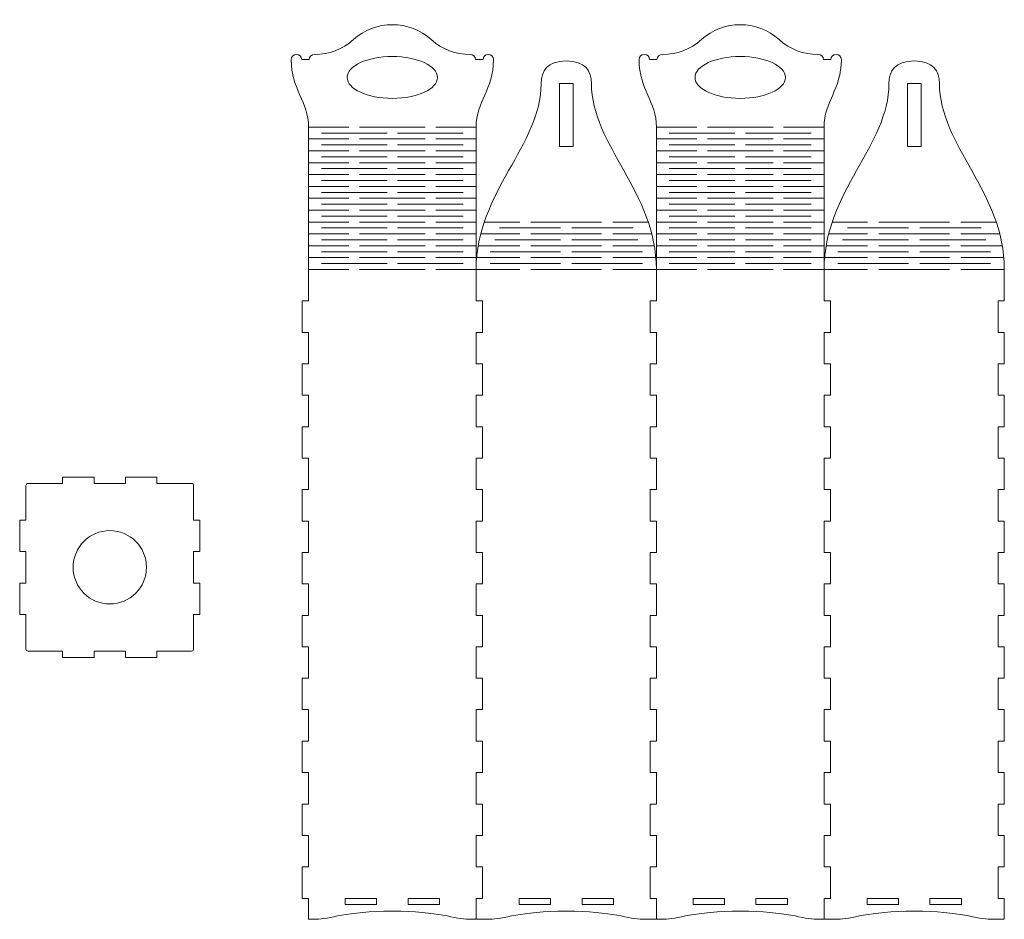
# Model space of a CAD drawing. Extents: x 569 to 1901, y 239 to 1455.
import ezdxf

# ---------------------------------------------------------------- set-up
doc = ezdxf.new("R2010")
doc.units = 0
doc.header["$MEASUREMENT"] = 0
doc.layers.add('svg2', color=7, linetype='Continuous')

# ---------------------------------------------------------------- blocks, each defined once
blk = doc.blocks.new('block 12')
at = {"layer": 'svg2', "color": 1, "lineweight": 20, "true_color": 0xff0000}
for points in [[(1244.7, 266.6), (1244.7, 258.3), (1287.2, 258.3), (1287.2, 266.6), (1244.7, 266.6)], [(1329.7, 266.6), (1329.7, 258.3), (1372.2, 258.3), (1372.2, 266.6), (1329.7, 266.6)]]:
    blk.add_lwpolyline(points, dxfattribs=at)
blk = doc.blocks.new('block 14')
at = {"layer": 'svg2', "color": 1, "lineweight": 20, "true_color": 0xff0000}
blk.add_lwpolyline([(950.6, 1401), (960.5, 1401)], dxfattribs=at)
blk.add_open_spline([(936.4, 1401), (936.4, 1404.9), (939.6, 1408.1), (943.5, 1408.1), (947.4, 1408.1), (950.6, 1404.9), (950.6, 1401)], degree=3, knots=[0, 0, 0, 0, 1, 1, 1, 2, 2, 2, 2], dxfattribs=at)
blk.add_open_spline([(936.4, 1401), (936.4, 1360.2), (959.9, 1344.5), (959.8, 1309.7)], degree=3, dxfattribs=at)
blk = doc.blocks.new('block 15')
at = {"layer": 'svg2', "color": 1, "lineweight": 20, "true_color": 0xff0000}
blk.add_lwpolyline([(1195.8, 1401), (1185.8, 1401)], dxfattribs=at)
blk.add_open_spline([(1209.9, 1401), (1209.9, 1360.2), (1186.4, 1344.5), (1186.5, 1309.7)], degree=3, dxfattribs=at)
blk.add_open_spline([(1209.9, 1401), (1209.9, 1404.9), (1206.8, 1408.1), (1202.8, 1408.1), (1198.9, 1408.1), (1195.8, 1404.9), (1195.8, 1401)], degree=3, knots=[0, 0, 0, 0, 1, 1, 1, 2, 2, 2, 2], dxfattribs=at)
blk = doc.blocks.new('block 17')
at = {"layer": 'svg2', "color": 1, "lineweight": 5, "true_color": 0xff0000}
for points in [[(1020.6, 1428.1), (1049.6, 1455), (1096.7, 1455), (1125.7, 1428.1)], [(1020.6, 1428.1), (1006.1, 1414.7), (987.1, 1408), (968.1, 1408)], [(1178.3, 1408), (1159.2, 1408), (1140.2, 1414.7), (1125.7, 1428.1)], [(960.5, 1401), (960.5, 1404.8), (963.9, 1408), (968.1, 1408)], [(1185.8, 1401), (1185.8, 1404.8), (1182.4, 1408), (1178.3, 1408)]]:
    blk.add_open_spline(points, degree=3, dxfattribs=at)
blk = doc.blocks.new('block 16')
at = {"layer": 'svg2', "color": 1, "lineweight": 5, "true_color": 0xff0000}
blk.add_open_spline([(1134.3, 1376.9), (1134.3, 1361.2), (1106.9, 1348.6), (1073.2, 1348.6), (1039.4, 1348.6), (1012, 1361.2), (1012, 1376.9), (1012, 1392.6), (1039.4, 1405.2), (1073.2, 1405.2), (1106.9, 1405.2), (1134.3, 1392.6), (1134.3, 1376.9)], degree=3, knots=[0, 0, 0, 0, 1, 1, 1, 2, 2, 2, 3, 3, 3, 4, 4, 4, 4], dxfattribs=at)
at = {"layer": 'svg2'}
blk.add_blockref('block 17', (0, 0), dxfattribs=at)
blk = doc.blocks.new('block 18')
at = {"layer": 'svg2', "color": 6, "lineweight": 5, "true_color": 0xff00ff}
for points in [[(959.8, 1309.7), (1014.5, 1309.7)], [(1028.7, 1309.7), (1117.6, 1309.7)], [(1131.8, 1309.7), (1186.5, 1309.7)], [(959.8, 1293.7), (1014.5, 1293.7)], [(977.2, 1301.7), (1066, 1301.7)], [(1028.7, 1293.7), (1117.6, 1293.7)], [(1080.3, 1301.7), (1169.1, 1301.7)], [(1131.8, 1293.7), (1186.5, 1293.7)], [(977.2, 1285.6), (1066, 1285.6)], [(1080.3, 1285.6), (1169.1, 1285.6)], [(959.8, 1277.6), (1014.5, 1277.6)], [(977.2, 1269.6), (1066, 1269.6)], [(1028.7, 1277.6), (1117.6, 1277.6)], [(1080.3, 1269.6), (1169.1, 1269.6)], [(1131.8, 1277.6), (1186.5, 1277.6)], [(959.8, 1261.6), (1014.5, 1261.6)], [(977.2, 1253.6), (1066, 1253.6)], [(1028.7, 1261.6), (1117.6, 1261.6)], [(1080.3, 1253.6), (1169.1, 1253.6)], [(1131.8, 1261.6), (1186.5, 1261.6)], [(959.8, 1245.5), (1014.5, 1245.5)], [(1028.7, 1245.5), (1117.6, 1245.5)], [(1131.8, 1245.5), (1186.5, 1245.5)], [(959.8, 1229.5), (1014.5, 1229.5)], [(977.2, 1237.5), (1066, 1237.5)], [(1028.7, 1229.5), (1117.6, 1229.5)], [(1080.3, 1237.5), (1169.1, 1237.5)], [(1131.8, 1229.5), (1186.5, 1229.5)], [(959.8, 1213.5), (1014.5, 1213.5)], [(977.2, 1221.5), (1066, 1221.5)], [(1028.7, 1213.5), (1117.6, 1213.5)], [(1080.3, 1221.5), (1169.1, 1221.5)], [(1131.8, 1213.5), (1186.5, 1213.5)], [(977.2, 1205.4), (1066, 1205.4)], [(1080.3, 1205.4), (1169.1, 1205.4)], [(959.8, 1197.4), (1014.5, 1197.4)], [(977.2, 1189.4), (1066, 1189.4)], [(1028.7, 1197.4), (1117.6, 1197.4)], [(1080.3, 1189.4), (1169.1, 1189.4)], [(1131.8, 1197.4), (1186.5, 1197.4)], [(959.8, 1181.4), (1014.5, 1181.4)], [(977.2, 1173.4), (1066, 1173.4)], [(1028.7, 1181.4), (1117.6, 1181.4)], [(1080.3, 1173.4), (1169.1, 1173.4)], [(1131.8, 1181.4), (1186.5, 1181.4)], [(959.8, 1165.4), (1014.5, 1165.4)], [(1028.7, 1165.4), (1117.6, 1165.4)], [(1131.8, 1165.4), (1186.5, 1165.4)], [(959.8, 1149.3), (1014.5, 1149.3)], [(977.2, 1157.3), (1066, 1157.3)], [(1028.7, 1149.3), (1117.6, 1149.3)], [(1080.3, 1157.3), (1169.1, 1157.3)], [(1131.8, 1149.3), (1186.5, 1149.3)], [(959.8, 1133.3), (1014.5, 1133.3)], [(977.2, 1141.3), (1066, 1141.3)], [(1028.7, 1133.3), (1117.6, 1133.3)], [(1080.3, 1141.3), (1169.1, 1141.3)], [(1131.8, 1133.3), (1186.5, 1133.3)], [(977.2, 1125.3), (1066, 1125.3)], [(1080.3, 1125.3), (1169.1, 1125.3)], [(959.8, 1117.2), (1014.5, 1117.2)], [(1028.7, 1117.2), (1117.6, 1117.2)], [(1131.8, 1117.2), (1186.5, 1117.2)]]:
    blk.add_lwpolyline(points, dxfattribs=at)
blk = doc.blocks.new('block 19')
at = {"layer": 'svg2', "color": 6, "lineweight": 5, "true_color": 0xff00ff}
for points in [[(1197.4, 1181.4), (1245.4, 1181.4)], [(1218, 1173.4), (1300.8, 1173.4)], [(1260.7, 1181.4), (1356.2, 1181.4)], [(1316.1, 1173.4), (1398.9, 1173.4)], [(1419.5, 1181.4), (1371.5, 1181.4)], [(1192.7, 1165.4), (1245.4, 1165.4)], [(1260.7, 1165.4), (1356.2, 1165.4)], [(1424.1, 1165.4), (1371.5, 1165.4)], [(1189.3, 1149.3), (1245.4, 1149.3)], [(1211.6, 1157.3), (1300.8, 1157.3)], [(1260.7, 1149.3), (1356.2, 1149.3)], [(1316.1, 1157.3), (1405.2, 1157.3)], [(1427.5, 1149.3), (1371.5, 1149.3)], [(1187.2, 1133.3), (1245.4, 1133.3)], [(1205.3, 1141.3), (1300.8, 1141.3)], [(1260.7, 1133.3), (1356.2, 1133.3)], [(1316.1, 1141.3), (1411.6, 1141.3)], [(1429.6, 1133.3), (1371.5, 1133.3)], [(1205.3, 1125.3), (1300.8, 1125.3)], [(1316.1, 1125.3), (1411.6, 1125.3)], [(1186.5, 1117.2), (1245.4, 1117.2)], [(1260.7, 1117.2), (1356.2, 1117.2)], [(1371.5, 1117.2), (1430.3, 1117.2)]]:
    blk.add_lwpolyline(points, dxfattribs=at)
blk = doc.blocks.new('block 20')
at = {"layer": 'svg2', "color": 1, "lineweight": 20, "true_color": 0xff0000}
blk.add_lwpolyline([(1421.1, 1401), (1431, 1401)], dxfattribs=at)
blk.add_open_spline([(1406.9, 1401), (1406.9, 1404.9), (1410.1, 1408.1), (1414, 1408.1), (1417.9, 1408.1), (1421.1, 1404.9), (1421.1, 1401)], degree=3, knots=[0, 0, 0, 0, 1, 1, 1, 2, 2, 2, 2], dxfattribs=at)
blk.add_open_spline([(1406.9, 1401), (1406.9, 1360.2), (1430.4, 1344.5), (1430.3, 1309.7)], degree=3, dxfattribs=at)
blk = doc.blocks.new('block 21')
at = {"layer": 'svg2', "color": 1, "lineweight": 20, "true_color": 0xff0000}
blk.add_lwpolyline([(1666.3, 1401), (1656.4, 1401)], dxfattribs=at)
blk.add_open_spline([(1680.5, 1401), (1680.5, 1360.2), (1657, 1344.5), (1657.1, 1309.7)], degree=3, dxfattribs=at)
blk.add_open_spline([(1680.5, 1401), (1680.5, 1404.9), (1677.3, 1408.1), (1673.4, 1408.1), (1669.5, 1408.1), (1666.3, 1404.9), (1666.3, 1401)], degree=3, knots=[0, 0, 0, 0, 1, 1, 1, 2, 2, 2, 2], dxfattribs=at)
blk = doc.blocks.new('block 23')
at = {"layer": 'svg2', "color": 1, "lineweight": 5, "true_color": 0xff0000}
for points in [[(1491.2, 1428.1), (1520.2, 1455), (1567.2, 1455), (1596.3, 1428.1)], [(1491.2, 1428.1), (1476.7, 1414.7), (1457.6, 1408), (1438.6, 1408)], [(1648.8, 1408), (1629.8, 1408), (1610.8, 1414.7), (1596.3, 1428.1)], [(1431, 1401), (1431, 1404.8), (1434.4, 1408), (1438.6, 1408)], [(1656.4, 1401), (1656.4, 1404.8), (1653, 1408), (1648.8, 1408)]]:
    blk.add_open_spline(points, degree=3, dxfattribs=at)
blk = doc.blocks.new('block 22')
at = {"layer": 'svg2', "color": 1, "lineweight": 5, "true_color": 0xff0000}
blk.add_open_spline([(1604.8, 1376.9), (1604.8, 1361.2), (1577.5, 1348.6), (1543.7, 1348.6), (1510, 1348.6), (1482.6, 1361.2), (1482.6, 1376.9), (1482.6, 1392.6), (1510, 1405.2), (1543.7, 1405.2), (1577.5, 1405.2), (1604.8, 1392.6), (1604.8, 1376.9)], degree=3, knots=[0, 0, 0, 0, 1, 1, 1, 2, 2, 2, 3, 3, 3, 4, 4, 4, 4], dxfattribs=at)
at = {"layer": 'svg2'}
blk.add_blockref('block 23', (0, 0), dxfattribs=at)
blk = doc.blocks.new('block 24')
at = {"layer": 'svg2', "color": 6, "lineweight": 5, "true_color": 0xff00ff}
for points in [[(1430.3, 1309.7), (1485.1, 1309.7)], [(1499.3, 1309.7), (1588.1, 1309.7)], [(1602.4, 1309.7), (1657.1, 1309.7)], [(1430.3, 1293.7), (1485.1, 1293.7)], [(1447.7, 1301.7), (1536.6, 1301.7)], [(1499.3, 1293.7), (1588.1, 1293.7)], [(1550.8, 1301.7), (1639.7, 1301.7)], [(1602.4, 1293.7), (1657.1, 1293.7)], [(1447.7, 1285.6), (1536.6, 1285.6)], [(1550.8, 1285.6), (1639.7, 1285.6)], [(1430.3, 1277.6), (1485.1, 1277.6)], [(1447.7, 1269.6), (1536.6, 1269.6)], [(1499.3, 1277.6), (1588.1, 1277.6)], [(1550.8, 1269.6), (1639.7, 1269.6)], [(1602.4, 1277.6), (1657.1, 1277.6)], [(1430.3, 1261.6), (1485.1, 1261.6)], [(1447.7, 1253.6), (1536.6, 1253.6)], [(1499.3, 1261.6), (1588.1, 1261.6)], [(1550.8, 1253.6), (1639.7, 1253.6)], [(1602.4, 1261.6), (1657.1, 1261.6)], [(1430.3, 1245.5), (1485.1, 1245.5)], [(1499.3, 1245.5), (1588.1, 1245.5)], [(1602.4, 1245.5), (1657.1, 1245.5)], [(1430.3, 1229.5), (1485.1, 1229.5)], [(1447.7, 1237.5), (1536.6, 1237.5)], [(1499.3, 1229.5), (1588.1, 1229.5)], [(1550.8, 1237.5), (1639.7, 1237.5)], [(1602.4, 1229.5), (1657.1, 1229.5)], [(1430.3, 1213.5), (1485.1, 1213.5)], [(1447.7, 1221.5), (1536.6, 1221.5)], [(1499.3, 1213.5), (1588.1, 1213.5)], [(1550.8, 1221.5), (1639.7, 1221.5)], [(1602.4, 1213.5), (1657.1, 1213.5)], [(1447.7, 1205.4), (1536.6, 1205.4)], [(1550.8, 1205.4), (1639.7, 1205.4)], [(1430.3, 1197.4), (1485.1, 1197.4)], [(1447.7, 1189.4), (1536.6, 1189.4)], [(1499.3, 1197.4), (1588.1, 1197.4)], [(1550.8, 1189.4), (1639.7, 1189.4)], [(1602.4, 1197.4), (1657.1, 1197.4)], [(1430.3, 1181.4), (1485.1, 1181.4)], [(1447.7, 1173.4), (1536.6, 1173.4)], [(1499.3, 1181.4), (1588.1, 1181.4)], [(1550.8, 1173.4), (1639.7, 1173.4)], [(1602.4, 1181.4), (1657.1, 1181.4)], [(1430.3, 1165.4), (1485.1, 1165.4)], [(1499.3, 1165.4), (1588.1, 1165.4)], [(1602.4, 1165.4), (1657.1, 1165.4)], [(1430.3, 1149.3), (1485.1, 1149.3)], [(1447.7, 1157.3), (1536.6, 1157.3)], [(1499.3, 1149.3), (1588.1, 1149.3)], [(1550.8, 1157.3), (1639.7, 1157.3)], [(1602.4, 1149.3), (1657.1, 1149.3)], [(1430.3, 1133.3), (1485.1, 1133.3)], [(1447.7, 1141.3), (1536.6, 1141.3)], [(1499.3, 1133.3), (1588.1, 1133.3)], [(1550.8, 1141.3), (1639.7, 1141.3)], [(1602.4, 1133.3), (1657.1, 1133.3)], [(1447.7, 1125.3), (1536.6, 1125.3)], [(1550.8, 1125.3), (1639.7, 1125.3)], [(1430.3, 1117.2), (1485.1, 1117.2)], [(1499.3, 1117.2), (1588.1, 1117.2)], [(1602.4, 1117.2), (1657.1, 1117.2)]]:
    blk.add_lwpolyline(points, dxfattribs=at)
blk = doc.blocks.new('block 25')
at = {"layer": 'svg2', "color": 1, "lineweight": 20, "true_color": 0xff0000}
for points in [[(1715.2, 266.6), (1715.2, 258.3), (1757.7, 258.3), (1757.7, 266.6), (1715.2, 266.6)], [(1800.2, 266.6), (1800.2, 258.3), (1842.8, 258.3), (1842.8, 266.6), (1800.2, 266.6)]]:
    blk.add_lwpolyline(points, dxfattribs=at)
blk = doc.blocks.new('block 27')
at = {"layer": 'svg2', "color": 6, "lineweight": 5, "true_color": 0xff00ff}
for points in [[(1668, 1181.4), (1715.9, 1181.4)], [(1688.6, 1173.4), (1771.3, 1173.4)], [(1731.2, 1181.4), (1826.7, 1181.4)], [(1786.6, 1173.4), (1869.4, 1173.4)], [(1890, 1181.4), (1842, 1181.4)], [(1663.3, 1165.4), (1715.9, 1165.4)], [(1731.2, 1165.4), (1826.7, 1165.4)], [(1894.7, 1165.4), (1842, 1165.4)], [(1659.8, 1149.3), (1715.9, 1149.3)], [(1682.2, 1157.3), (1771.3, 1157.3)], [(1731.2, 1149.3), (1826.7, 1149.3)], [(1786.6, 1157.3), (1875.8, 1157.3)], [(1898.1, 1149.3), (1842, 1149.3)], [(1657.8, 1133.3), (1715.9, 1133.3)], [(1675.8, 1141.3), (1771.3, 1141.3)], [(1731.2, 1133.3), (1826.7, 1133.3)], [(1786.6, 1141.3), (1882.2, 1141.3)], [(1900.2, 1133.3), (1842, 1133.3)], [(1675.8, 1125.3), (1771.3, 1125.3)], [(1786.6, 1125.3), (1882.2, 1125.3)], [(1657.1, 1117.2), (1715.9, 1117.2)], [(1731.2, 1117.2), (1826.7, 1117.2)], [(1842, 1117.2), (1900.9, 1117.2)]]:
    blk.add_lwpolyline(points, dxfattribs=at)
blk = doc.blocks.new('block 11')
at = {"layer": 'svg2', "color": 1, "lineweight": 20, "true_color": 0xff0000}
for points in [[(1299.2, 1368.7), (1317.6, 1368.7), (1317.6, 1283.7), (1299.2, 1283.7), (1299.2, 1368.7)], [(1769.8, 1368.7), (1788.2, 1368.7), (1788.2, 1283.7), (1769.8, 1283.7), (1769.8, 1368.7)], [(959.8, 1309.7), (959.8, 1117.2)], [(1186.5, 1309.7), (1186.5, 1117.2)], [(1430.3, 1309.7), (1430.3, 1117.2)], [(1657.1, 1309.7), (1657.1, 1117.2)], [(959.8, 1117.2), (959.8, 1074.7), (951.3, 1074.7), (951.3, 1032.2), (959.8, 1032.2), (959.8, 989.7), (951.3, 989.7), (951.3, 947.2), (959.8, 947.2), (959.8, 904.6), (951.3, 904.6), (951.3, 862.1), (959.8, 862.1), (959.8, 819.6), (951.3, 819.6), (951.3, 777.1), (959.8, 777.1), (959.8, 734.6), (951.3, 734.6), (951.3, 692), (959.8, 692), (959.8, 649.5), (951.3, 649.5), (951.3, 607), (959.8, 607), (959.8, 564.5), (951.3, 564.5), (951.3, 522), (959.8, 522), (959.8, 479.4), (951.3, 479.4), (951.3, 436.9), (959.8, 436.9), (959.8, 394.4), (951.3, 394.4), (951.3, 351.9), (959.8, 351.9), (959.8, 309.4), (951.3, 309.4), (951.3, 266.8), (959.8, 266.8), (959.8, 238.5)], [(1186.5, 238.5), (1186.5, 266.8), (1195, 266.8), (1195, 309.4), (1186.5, 309.4), (1186.5, 351.9), (1195, 351.9), (1195, 394.4), (1186.5, 394.4), (1186.5, 436.9), (1195, 436.9), (1195, 479.4), (1186.5, 479.4), (1186.5, 522), (1195, 522), (1195, 564.5), (1186.5, 564.5), (1186.5, 607), (1195, 607), (1195, 649.5), (1186.5, 649.5), (1186.5, 692), (1195, 692), (1195, 734.6), (1186.5, 734.6), (1186.5, 777.1), (1195, 777.1), (1195, 819.6), (1186.5, 819.6), (1186.5, 862.1), (1195, 862.1), (1195, 904.6), (1186.5, 904.6), (1186.5, 947.2), (1195, 947.2), (1195, 989.7), (1186.5, 989.7), (1186.5, 1032.2), (1195, 1032.2), (1195, 1074.7), (1186.5, 1074.7), (1186.5, 1117.2)], [(1430.3, 238.5), (1430.3, 266.8), (1421.8, 266.8), (1421.8, 309.4), (1430.3, 309.4), (1430.3, 351.9), (1421.8, 351.9), (1421.8, 394.4), (1430.3, 394.4), (1430.3, 436.9), (1421.8, 436.9), (1421.8, 479.4), (1430.3, 479.4), (1430.3, 522), (1421.8, 522), (1421.8, 564.5), (1430.3, 564.5), (1430.3, 607), (1421.8, 607), (1421.8, 649.5), (1430.3, 649.5), (1430.3, 692), (1421.8, 692), (1421.8, 734.6), (1430.3, 734.6), (1430.3, 777.1), (1421.8, 777.1), (1421.8, 819.6), (1430.3, 819.6), (1430.3, 862.1), (1421.8, 862.1), (1421.8, 904.6), (1430.3, 904.6), (1430.3, 947.2), (1421.8, 947.2), (1421.8, 989.7), (1430.3, 989.7), (1430.3, 1032.2), (1421.8, 1032.2), (1421.8, 1074.7), (1430.3, 1074.7), (1430.3, 1117.2)], [(1657.1, 238.5), (1657.1, 266.8), (1665.6, 266.8), (1665.6, 309.4), (1657.1, 309.4), (1657.1, 351.9), (1665.6, 351.9), (1665.6, 394.4), (1657.1, 394.4), (1657.1, 436.9), (1665.6, 436.9), (1665.6, 479.4), (1657.1, 479.4), (1657.1, 522), (1665.6, 522), (1665.6, 564.5), (1657.1, 564.5), (1657.1, 607), (1665.6, 607), (1665.6, 649.5), (1657.1, 649.5), (1657.1, 692), (1665.6, 692), (1665.6, 734.6), (1657.1, 734.6), (1657.1, 777.1), (1665.6, 777.1), (1665.6, 819.6), (1657.1, 819.6), (1657.1, 862.1), (1665.6, 862.1), (1665.6, 904.6), (1657.1, 904.6), (1657.1, 947.2), (1665.6, 947.2), (1665.6, 989.7), (1657.1, 989.7), (1657.1, 1032.2), (1665.6, 1032.2), (1665.6, 1074.7), (1657.1, 1074.7), (1657.1, 1117.2)], [(1900.9, 238.5), (1900.9, 266.8), (1892.4, 266.8), (1892.4, 309.4), (1900.9, 309.4), (1900.9, 351.9), (1892.4, 351.9), (1892.4, 394.4), (1900.9, 394.4), (1900.9, 436.9), (1892.4, 436.9), (1892.4, 479.4), (1900.9, 479.4), (1900.9, 522), (1892.4, 522), (1892.4, 564.5), (1900.9, 564.5), (1900.9, 607), (1892.4, 607), (1892.4, 649.5), (1900.9, 649.5), (1900.9, 692), (1892.4, 692), (1892.4, 734.6), (1900.9, 734.6), (1900.9, 777.1), (1892.4, 777.1), (1892.4, 819.6), (1900.9, 819.6), (1900.9, 862.1), (1892.4, 862.1), (1892.4, 904.6), (1900.9, 904.6), (1900.9, 947.2), (1892.4, 947.2), (1892.4, 989.7), (1900.9, 989.7), (1900.9, 1032.2), (1892.4, 1032.2), (1892.4, 1074.7), (1900.9, 1074.7), (1900.9, 1117.2)], [(1051.9, 258.3), (1051.9, 266.6), (1009.4, 266.6), (1009.4, 258.3), (1051.9, 258.3)], [(1136.9, 258.3), (1136.9, 266.6), (1094.4, 266.6), (1094.4, 258.3), (1136.9, 258.3)], [(1522.4, 258.3), (1522.4, 266.6), (1479.9, 266.6), (1479.9, 258.3), (1522.4, 258.3)], [(1607.5, 258.3), (1607.5, 266.6), (1565, 266.6), (1565, 258.3), (1607.5, 258.3)], [(1186.5, 238.5), (1195, 238.5)], [(1421.8, 238.5), (1430.3, 238.5)], [(1657.1, 238.5), (1665.6, 238.5)], [(1892.4, 238.5), (1900.9, 238.5)]]:
    blk.add_lwpolyline(points, dxfattribs=at)
for points in [[(1186.5, 1117.2), (1186.5, 1222.2), (1274.4, 1285.1), (1274.4, 1368.7), (1274.4, 1385.6), (1282.6, 1399.3), (1308.4, 1399.3), (1334.2, 1399.3), (1342.5, 1385.6), (1342.5, 1368.7), (1342.5, 1285.1), (1430.3, 1222.2), (1430.3, 1117.2)], [(1657.1, 1117.2), (1657.1, 1222.2), (1744.9, 1285.1), (1744.9, 1368.7), (1744.9, 1385.6), (1753.2, 1399.3), (1779, 1399.3), (1804.8, 1399.3), (1813.1, 1385.6), (1813.1, 1368.7), (1813.1, 1285.1), (1900.9, 1222.2), (1900.9, 1117.2)], [(959.8, 238.5), (959.8, 238.5), (969.5, 238.5), (969.5, 238.5), (988.4, 238.5), (1010, 249.5), (1073.2, 249.5), (1136.3, 249.5), (1158, 238.5), (1176.9, 238.5), (1176.9, 238.5), (1186.5, 238.5), (1186.5, 238.5)], [(1195, 238.5), (1195, 238.5), (1204.7, 238.5), (1204.7, 238.5), (1223.6, 238.5), (1245.3, 249.5), (1308.4, 249.5), (1371.6, 249.5), (1393.2, 238.5), (1412.1, 238.5), (1412.1, 238.5), (1421.8, 238.5), (1421.8, 238.5)], [(1430.3, 238.5), (1430.3, 238.5), (1440, 238.5), (1440, 238.5), (1458.9, 238.5), (1480.6, 249.5), (1543.7, 249.5), (1606.9, 249.5), (1628.5, 238.5), (1647.4, 238.5), (1647.4, 238.5), (1657.1, 238.5), (1657.1, 238.5)], [(1665.6, 238.5), (1665.6, 238.5), (1675.3, 238.5), (1675.3, 238.5), (1694.2, 238.5), (1715.8, 249.5), (1779, 249.5), (1842.1, 249.5), (1863.8, 238.5), (1882.7, 238.5), (1882.7, 238.5), (1892.4, 238.5), (1892.4, 238.5)]]:
    blk.add_open_spline(points, degree=3, knots=[0, 0, 0, 0, 1, 1, 1, 2, 2, 2, 3, 3, 3, 4, 4, 4, 4], dxfattribs=at)
at = {"layer": 'svg2'}
for name in ['block 16', 'block 22', 'block 14', 'block 15', 'block 20', 'block 21', 'block 18', 'block 24', 'block 19', 'block 27', 'block 12', 'block 25']:
    blk.add_blockref(name, (0, 0), dxfattribs=at)
blk = doc.blocks.new('block 3')
at = {"layer": 'svg2', "color": 1, "lineweight": 20, "true_color": 0xff0000}
for points, knots in [([(804.4, 650.7), (804.4, 650.7), (812.9, 650.7), (812.9, 650.7), (812.9, 650.7), (812.9, 693.2), (812.9, 693.2), (812.9, 693.2), (804.4, 693.2), (804.4, 693.2), (804.4, 693.2), (804.4, 735.8), (804.4, 735.8), (804.4, 735.8), (812.9, 735.8), (812.9, 735.8), (812.9, 735.8), (812.9, 778.3), (812.9, 778.3), (812.9, 778.3), (804.4, 778.3), (804.4, 778.3), (804.4, 778.3), (804.4, 825.1), (804.4, 825.1), (804.4, 826.6), (803.1, 827.9), (801.6, 827.9), (801.6, 827.9), (754.8, 827.9), (754.8, 827.9), (754.8, 827.9), (754.8, 836.4), (754.8, 836.4), (754.8, 836.4), (712.3, 836.4), (712.3, 836.4), (712.3, 836.4), (712.3, 827.9), (712.3, 827.9), (712.3, 827.9), (669.8, 827.9), (669.8, 827.9), (669.8, 827.9), (669.8, 836.4), (669.8, 836.4), (669.8, 836.4), (627.2, 836.4), (627.2, 836.4), (627.2, 836.4), (627.2, 827.9), (627.2, 827.9), (627.2, 827.9), (580.5, 827.9), (580.5, 827.9), (578.9, 827.9), (577.6, 826.6), (577.6, 825.1), (577.6, 825.1), (577.6, 778.3), (577.6, 778.3), (577.6, 778.3), (569.1, 778.3), (569.1, 778.3), (569.1, 778.3), (569.1, 735.8), (569.1, 735.8), (569.1, 735.8), (577.6, 735.8), (577.6, 735.8), (577.6, 735.8), (577.6, 693.2), (577.6, 693.2), (577.6, 693.2), (569.1, 693.2), (569.1, 693.2), (569.1, 693.2), (569.1, 650.7), (569.1, 650.7), (569.1, 650.7), (577.6, 650.7), (577.6, 650.7), (577.6, 650.7), (577.6, 604), (577.6, 604), (577.6, 602.4), (578.9, 601.1), (580.5, 601.1), (580.5, 601.1), (627.2, 601.1), (627.2, 601.1), (627.2, 601.1), (627.2, 592.6), (627.2, 592.6), (627.2, 592.6), (669.8, 592.6), (669.8, 592.6), (669.8, 592.6), (669.8, 601.1), (669.8, 601.1), (669.8, 601.1), (712.3, 601.1), (712.3, 601.1), (712.3, 601.1), (712.3, 592.6), (712.3, 592.6), (712.3, 592.6), (754.8, 592.6), (754.8, 592.6), (754.8, 592.6), (754.8, 601.1), (754.8, 601.1), (754.8, 601.1), (801.6, 601.1), (801.6, 601.1), (803.1, 601.1), (804.4, 602.4), (804.4, 604), (804.4, 604), (804.4, 650.7), (804.4, 650.7)], [0, 0, 0, 0, 1, 1, 1, 2, 2, 2, 3, 3, 3, 4, 4, 4, 5, 5, 5, 6, 6, 6, 7, 7, 7, 8, 8, 8, 9, 9, 9, 10, 10, 10, 11, 11, 11, 12, 12, 12, 13, 13, 13, 14, 14, 14, 15, 15, 15, 16, 16, 16, 17, 17, 17, 18, 18, 18, 19, 19, 19, 20, 20, 20, 21, 21, 21, 22, 22, 22, 23, 23, 23, 24, 24, 24, 25, 25, 25, 26, 26, 26, 27, 27, 27, 28, 28, 28, 29, 29, 29, 30, 30, 30, 31, 31, 31, 32, 32, 32, 33, 33, 33, 34, 34, 34, 35, 35, 35, 36, 36, 36, 37, 37, 37, 38, 38, 38, 39, 39, 39, 40, 40, 40, 40]), ([(691, 764.1), (718.4, 764.1), (740.6, 741.9), (740.6, 714.5), (740.6, 687.1), (718.4, 664.9), (691, 664.9), (663.6, 664.9), (641.4, 687.1), (641.4, 714.5), (641.4, 741.9), (663.6, 764.1), (691, 764.1)], [0, 0, 0, 0, 1, 1, 1, 2, 2, 2, 3, 3, 3, 4, 4, 4, 4])]:
    blk.add_open_spline(points, degree=3, knots=knots, dxfattribs=at)
at = {"layer": 'svg2'}
blk.add_blockref('block 11', (0, 0), dxfattribs=at)

msp = doc.modelspace()

# ---------------------------------------------------------------- block references
at = {"layer": 'svg2'}
msp.add_blockref('block 3', (0, 0), dxfattribs=at)

doc.saveas('drawing.dxf')
